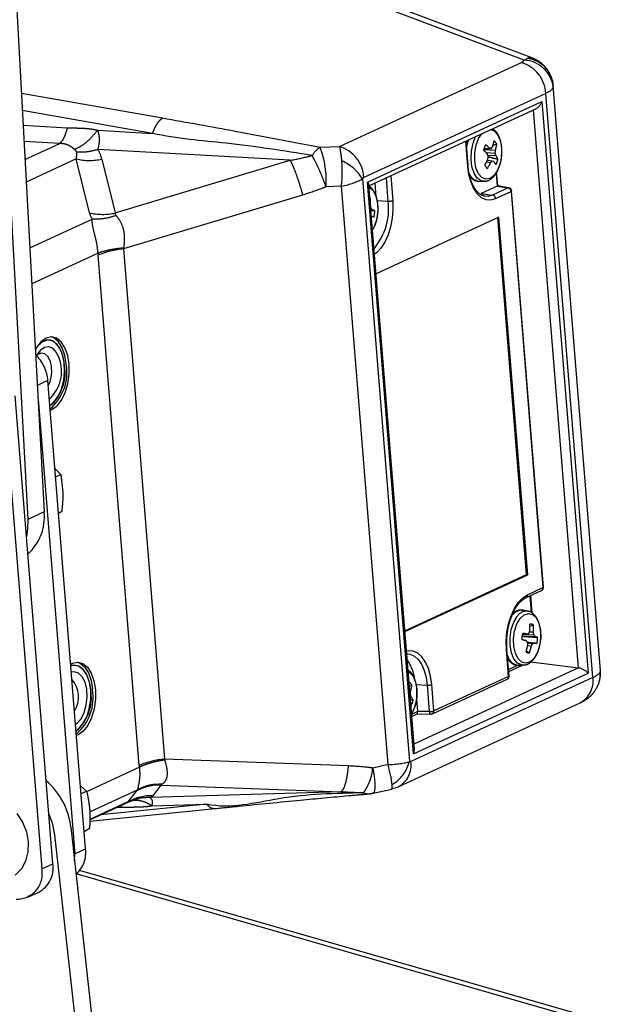
# Model space of a CAD drawing. Extents: x 0 to 360, y 1 to 553.
# Drawn here: x 268 to 277, y 116 to 131 of the extents above; entities that cross this region are included whole.
import ezdxf

# ---------------------------------------------------------------- set-up
doc = ezdxf.new("R2010")
doc.units = 0
doc.header["$LTSCALE"] = 16
doc.header["$MEASUREMENT"] = 0
doc.linetypes.add('PHANTOM2', pattern=[1.25, 0.625, -0.125, 0.125, -0.125, 0.125, -0.125])
doc.layers.add('GAWA', color=2, linetype='CONTINUOUS')
doc.layers.add('PEN1', color=5, linetype='CONTINUOUS')

msp = doc.modelspace()

# ---------------------------------------------------------------- linework, layer by layer
at = {"layer": 'GAWA'}
for p, q in [((268.904, 119.061), (268.953, 118.928)), ((268.953, 118.928), (268.988, 118.75)), ((269.235, 118.864), (270.324, 109.06)), ((268.988, 118.75), (270.077, 108.946))]:
    msp.add_line(p, q, dxfattribs=at)
msp.add_arc((268.174, 118.746), 1.068, 6.3581, 49.7292, dxfattribs=at)
at = {"layer": 'PEN1', "linetype": 'PHANTOM2'}
for p, q in [((268.302, 133.365), (268.836, 123.607)), ((276.188, 130.432), (268.496, 133.334)), ((268.055, 133.251), (268.589, 123.493)), ((276.057, 130.404), (268.496, 133.257)), ((273.28, 129.104), (276.018, 130.369)), ((276.057, 130.404), (276.105, 130.427)), ((276.494, 130.016), (276.495, 129.996)), ((277.207, 121.221), (276.498, 130.017)), ((268.491, 129.905), (270.616, 129.534)), ((276.386, 129.904), (273.648, 128.639)), ((273.701, 128.567), (276.327, 129.781)), ((276.327, 129.781), (277.02, 121.18)), ((277.093, 121.118), (276.386, 129.904)), ((270.466, 129.303), (268.505, 129.646)), ((273.723, 128.512), (276.235, 129.673)), ((276.877, 121.26), (276.2, 129.657)), ((268.517, 129.426), (269.181, 129.388)), ((269.637, 129.35), (270.466, 129.303)), ((275.556, 129.359), (275.613, 129.334)), ((275.613, 129.334), (275.664, 129.275)), ((269.069, 129.151), (268.531, 129.181)), ((275.176, 129.183), (275.206, 128.81)), ((275.214, 128.818), (275.184, 129.187)), ((275.198, 129.193), (275.189, 129.165)), ((275.213, 129.164), (275.228, 129.208)), ((275.289, 129.155), (275.329, 129.254)), ((275.335, 129.123), (275.374, 129.224)), ((275.374, 129.224), (275.423, 129.298)), ((275.664, 129.275), (275.701, 129.187)), ((275.701, 129.187), (275.72, 129.08)), ((268.546, 128.909), (269.069, 129.151)), ((272.538, 128.897), (269.642, 129.06)), ((272.987, 129.093), (273.28, 129.104)), ((275.193, 129.078), (275.213, 129.164)), ((275.259, 128.916), (275.264, 129.038)), ((275.264, 129.038), (275.289, 129.155)), ((275.315, 129.008), (275.335, 129.123)), ((275.45, 129.06), (275.627, 129.05)), ((275.454, 129.072), (275.564, 129.075)), ((275.455, 129.077), (275.537, 129.079)), ((275.647, 129.139), (275.589, 129.121)), ((275.72, 129.08), (275.719, 128.963)), ((269.316, 128.918), (268.564, 128.57)), ((269.517, 128.107), (269.316, 128.918)), ((269.702, 128.915), (269.902, 128.105)), ((269.902, 128.105), (272.538, 128.897)), ((275.273, 128.802), (275.259, 128.916)), ((275.314, 128.892), (275.315, 129.008)), ((275.333, 128.784), (275.314, 128.892)), ((275.486, 129.013), (275.624, 129.005)), ((275.506, 128.901), (275.579, 128.887)), ((275.506, 128.901), (275.601, 128.883)), ((275.512, 128.975), (275.634, 128.968)), ((275.579, 128.887), (275.601, 128.883)), ((275.719, 128.963), (275.699, 128.848)), ((275.21, 128.812), (275.206, 128.81)), ((275.206, 128.81), (275.223, 128.685)), ((275.213, 128.815), (275.21, 128.812)), ((275.214, 128.817), (275.213, 128.815)), ((275.214, 128.818), (275.214, 128.817)), ((275.306, 128.703), (275.273, 128.802)), ((275.37, 128.696), (275.333, 128.784)), ((275.492, 128.874), (275.555, 128.862)), ((275.494, 128.786), (275.507, 128.776)), ((275.66, 128.747), (275.608, 128.67)), ((275.699, 128.848), (275.66, 128.747)), ((273.625, 128.617), (274.331, 119.853)), ((274.013, 128.281), (273.985, 128.633)), ((274.05, 128.663), (274.081, 128.29)), ((275.223, 128.685), (275.254, 128.571)), ((275.354, 128.63), (275.306, 128.703)), ((275.414, 128.589), (275.354, 128.63)), ((275.421, 128.637), (275.37, 128.696)), ((275.459, 128.582), (275.414, 128.589)), ((275.482, 128.612), (275.421, 128.637)), ((275.546, 128.623), (275.482, 128.612)), ((275.608, 128.67), (275.546, 128.623)), ((275.636, 128.705), (275.652, 128.51)), ((275.661, 128.511), (275.644, 128.717)), ((273.309, 128.506), (273.077, 128.498)), ((274.01, 119.805), (273.309, 128.506)), ((274.394, 119.967), (273.701, 128.567)), ((274.406, 120.037), (273.722, 128.528)), ((273.725, 128.488), (273.734, 128.483)), ((273.734, 128.483), (273.789, 128.431)), ((273.83, 128.355), (273.814, 128.554)), ((275.254, 128.571), (275.298, 128.473)), ((275.298, 128.473), (275.351, 128.394)), ((275.386, 128.58), (275.459, 128.582)), ((275.651, 128.51), (275.411, 128.399)), ((275.818, 128.482), (275.584, 128.374)), ((275.651, 128.51), (275.818, 128.482)), ((275.828, 128.483), (275.658, 128.511)), ((275.824, 128.483), (275.818, 128.482)), ((275.828, 128.483), (275.824, 128.483)), ((275.87, 128.437), (275.869, 128.435)), ((276.35, 122.476), (275.87, 128.437)), ((275.87, 128.437), (275.87, 128.437)), ((272.723, 128.374), (270.029, 127.564)), ((273.738, 128.33), (273.741, 128.328)), ((273.747, 128.324), (273.739, 128.32)), ((273.741, 128.328), (273.747, 128.324)), ((273.789, 128.431), (273.83, 128.35)), ((273.83, 128.35), (273.854, 128.247)), ((273.835, 128.293), (274.013, 128.281)), ((274.081, 128.29), (274.084, 128.158)), ((275.351, 128.394), (275.414, 128.338)), ((275.411, 128.399), (275.584, 128.374)), ((275.414, 128.338), (275.483, 128.306)), ((275.469, 128.356), (275.455, 128.358)), ((275.516, 128.355), (275.469, 128.356)), ((275.483, 128.306), (275.555, 128.301)), ((275.584, 128.374), (275.516, 128.355)), ((275.555, 128.301), (275.628, 128.322)), ((275.628, 128.322), (275.862, 128.43)), ((275.866, 128.432), (275.862, 128.43)), ((275.862, 128.43), (276.342, 122.468)), ((275.869, 128.435), (275.866, 128.432)), ((273.75, 128.178), (273.753, 128.178)), ((273.752, 128.154), (273.77, 128.154)), ((273.753, 128.142), (273.811, 128.138)), ((273.854, 128.247), (273.858, 128.131)), ((274.084, 128.158), (274.073, 128.025)), ((268.618, 127.579), (269.558, 128.014)), ((273.842, 128.015), (273.808, 127.91)), ((275.679, 128.044), (273.83, 127.19)), ((273.858, 128.131), (273.842, 128.015)), ((274.073, 128.025), (274.048, 127.895)), ((276.095, 122.664), (275.663, 128.037)), ((276.113, 122.663), (275.679, 128.044)), ((273.808, 127.91), (273.776, 127.851)), ((273.777, 127.841), (273.782, 127.853)), ((274.048, 127.895), (274.01, 127.774)), ((274.01, 127.774), (273.961, 127.666)), ((270.029, 127.564), (270.647, 119.889)), ((273.902, 127.576), (273.835, 127.506)), ((273.961, 127.666), (273.902, 127.576)), ((269.645, 127.498), (268.648, 127.037)), ((270.266, 119.794), (269.647, 127.47)), ((273.835, 127.506), (273.806, 127.484)), ((268.866, 126.223), (268.789, 126.169)), ((268.945, 126.241), (268.866, 126.223)), ((268.98, 126.224), (268.935, 126.241)), ((269.022, 126.221), (268.945, 126.241)), ((269.049, 126.168), (268.98, 126.224)), ((269.092, 126.164), (269.022, 126.221)), ((268.721, 126.081), (268.702, 126.048)), ((268.789, 126.169), (268.721, 126.081)), ((268.787, 126.154), (268.737, 126.107)), ((268.738, 126.107), (268.737, 126.107)), ((268.809, 126.168), (268.738, 126.107)), ((268.84, 126.082), (268.776, 126.037)), ((268.862, 126.19), (268.787, 126.154)), ((268.884, 126.193), (268.809, 126.168)), ((268.906, 126.092), (268.84, 126.082)), ((268.937, 126.189), (268.862, 126.19)), ((268.958, 126.181), (268.884, 126.193)), ((268.968, 126.066), (268.906, 126.092)), ((269.006, 126.15), (268.937, 126.189)), ((269.025, 126.132), (268.958, 126.181)), ((269.066, 126.078), (269.006, 126.15)), ((269.08, 126.051), (269.025, 126.132)), ((269.106, 126.078), (269.049, 126.168)), ((269.11, 125.976), (269.066, 126.078)), ((269.148, 126.075), (269.092, 126.164)), ((269.147, 125.962), (269.106, 126.078)), ((269.189, 125.959), (269.148, 126.075)), ((268.776, 126.037), (268.72, 125.961)), ((268.72, 125.961), (268.72, 125.96)), ((268.729, 125.971), (268.723, 125.966)), ((268.786, 125.998), (268.729, 125.971)), ((268.843, 125.988), (268.786, 125.998)), ((268.892, 125.943), (268.843, 125.988)), ((268.928, 125.869), (268.892, 125.943)), ((269.022, 126.007), (268.968, 126.066)), ((269.061, 125.919), (269.022, 126.007)), ((269.12, 125.942), (269.08, 126.051)), ((269.137, 125.854), (269.11, 125.976)), ((269.141, 125.815), (269.12, 125.942)), ((269.168, 125.828), (269.147, 125.962)), ((269.21, 125.824), (269.189, 125.959)), ((269.143, 125.719), (269.137, 125.854)), ((269.211, 125.68), (269.21, 125.824)), ((269.129, 125.582), (269.143, 125.719)), ((269.192, 125.536), (269.211, 125.68)), ((268.891, 125.584), (268.731, 125.51)), ((269.458, 118.539), (268.891, 125.584)), ((269.096, 125.452), (269.129, 125.582)), ((269.153, 125.403), (269.192, 125.536)), ((268.965, 118.311), (268.397, 125.356)), ((268.981, 125.255), (269.045, 125.34)), ((269.045, 125.34), (269.096, 125.452)), ((269.097, 125.288), (269.153, 125.403)), ((268.233, 125.28), (268.8, 118.235)), ((268.743, 125.303), (269.294, 118.463)), ((268.921, 125.207), (268.981, 125.255)), ((268.952, 125.147), (269.029, 125.201)), ((269.029, 125.201), (269.097, 125.288)), ((268.927, 125.137), (268.952, 125.147)), ((268.997, 124.26), (269.085, 124.172)), ((269.007, 124.136), (269.085, 124.172)), ((269.085, 124.172), (269.116, 123.903)), ((268.836, 123.607), (268.589, 123.493)), ((269.051, 123.589), (269.099, 123.611)), ((269.099, 123.611), (269.052, 123.587)), ((268.589, 123.493), (268.586, 123.352)), ((268.586, 123.352), (268.568, 123.239)), ((274.262, 121.817), (276.095, 122.664)), ((274.263, 121.808), (276.113, 122.663)), ((276.095, 122.664), (276.113, 122.663)), ((276.087, 122.318), (276.321, 122.426)), ((276.108, 122.36), (276.342, 122.468)), ((276.346, 122.471), (276.342, 122.468)), ((276.349, 122.473), (276.346, 122.471)), ((276.35, 122.476), (276.349, 122.473)), ((276.35, 122.476), (276.35, 122.476)), ((275.912, 122.154), (275.971, 122.245)), ((275.971, 122.245), (276.037, 122.314)), ((276.037, 122.314), (276.108, 122.36)), ((276.169, 122.089), (276.149, 122.346)), ((276.178, 122.084), (276.157, 122.35)), ((275.863, 122.046), (275.912, 122.154)), ((276.115, 122.114), (276.044, 122.128)), ((276.058, 122.06), (276.122, 122.081)), ((276.122, 122.081), (276.185, 122.064)), ((275.8, 121.796), (275.825, 121.925)), ((275.825, 121.925), (275.863, 122.046)), ((275.862, 122.022), (275.879, 122.046)), ((275.865, 121.839), (275.902, 121.947)), ((275.902, 121.947), (275.954, 122.034)), ((275.915, 121.815), (275.949, 121.921)), ((275.949, 121.921), (275.999, 122.005)), ((275.999, 122.005), (276.058, 122.06)), ((276.185, 122.064), (276.239, 122.013)), ((276.239, 122.013), (276.28, 121.932)), ((276.28, 121.932), (276.304, 121.828)), ((275.789, 121.662), (275.8, 121.796)), ((275.847, 121.72), (275.865, 121.839)), ((275.899, 121.699), (275.915, 121.815)), ((276.14, 121.804), (276.197, 121.803)), ((276.197, 121.905), (276.145, 121.883)), ((276.304, 121.828), (276.308, 121.713)), ((275.792, 121.53), (275.789, 121.662)), ((275.847, 121.6), (275.847, 121.72)), ((275.903, 121.584), (275.899, 121.699)), ((276.028, 121.739), (276.221, 121.735)), ((276.032, 121.763), (276.203, 121.76)), ((276.033, 121.765), (276.104, 121.766)), ((276.101, 121.655), (276.207, 121.637)), ((276.112, 121.636), (276.185, 121.624)), ((276.308, 121.713), (276.292, 121.597)), ((274.318, 121.519), (274.287, 121.514)), ((274.39, 121.514), (274.318, 121.519)), ((274.459, 121.483), (274.39, 121.514)), ((274.521, 121.426), (274.459, 121.483)), ((275.797, 121.533), (275.792, 121.53)), ((275.824, 121.133), (275.792, 121.53)), ((275.799, 121.535), (275.797, 121.533)), ((275.8, 121.538), (275.799, 121.535)), ((275.832, 121.14), (275.8, 121.538)), ((275.8, 121.538), (275.8, 121.538)), ((275.868, 121.489), (275.847, 121.6)), ((275.906, 121.398), (275.868, 121.489)), ((275.927, 121.48), (275.903, 121.584)), ((275.968, 121.399), (275.927, 121.48)), ((276.092, 121.519), (276.139, 121.486)), ((276.113, 121.595), (276.167, 121.586)), ((276.258, 121.491), (276.208, 121.407)), ((276.292, 121.597), (276.258, 121.491)), ((269.234, 121.317), (269.26, 121.331)), ((269.26, 121.331), (269.339, 121.348)), ((269.329, 121.348), (269.374, 121.332)), ((269.339, 121.348), (269.416, 121.328)), ((269.374, 121.332), (269.443, 121.275)), ((269.416, 121.328), (269.486, 121.272)), ((274.3, 121.473), (274.31, 121.473)), ((274.31, 121.473), (274.343, 121.467)), ((274.343, 121.467), (274.406, 121.438)), ((274.406, 121.438), (274.464, 121.386)), ((274.464, 121.386), (274.514, 121.314)), ((274.575, 121.348), (274.521, 121.426)), ((274.618, 121.25), (274.575, 121.348)), ((275.958, 121.334), (275.906, 121.398)), ((276.021, 121.304), (275.958, 121.334)), ((276.022, 121.347), (275.968, 121.399)), ((276.085, 121.331), (276.022, 121.347)), ((276.149, 121.352), (276.085, 121.331)), ((276.208, 121.407), (276.149, 121.352)), ((276.161, 121.35), (276.877, 121.26)), ((269.236, 121.292), (269.278, 121.301)), ((269.28, 121.301), (269.236, 121.292)), ((269.288, 121.2), (269.244, 121.194)), ((269.278, 121.301), (269.352, 121.289)), ((269.354, 121.288), (269.28, 121.301)), ((269.352, 121.181), (269.288, 121.2)), ((269.352, 121.289), (269.419, 121.24)), ((269.407, 121.127), (269.352, 121.181)), ((269.421, 121.238), (269.354, 121.288)), ((269.419, 121.24), (269.474, 121.159)), ((269.476, 121.155), (269.421, 121.238)), ((269.443, 121.275), (269.5, 121.186)), ((269.486, 121.272), (269.542, 121.182)), ((269.5, 121.186), (269.541, 121.07)), ((269.542, 121.182), (269.583, 121.066)), ((274.312, 121.208), (274.335, 121.193)), ((274.335, 121.193), (274.387, 121.134)), ((274.394, 119.967), (277.02, 121.18)), ((276.877, 121.26), (274.4, 120.115)), ((274.514, 121.314), (274.554, 121.223)), ((274.554, 121.223), (274.583, 121.117)), ((274.649, 121.136), (274.618, 121.25)), ((275.825, 121.236), (275.973, 121.305)), ((275.827, 121.204), (276.016, 121.292)), ((275.973, 121.301), (276.045, 121.302)), ((275.978, 121.301), (275.973, 121.301)), ((276.016, 121.292), (276.032, 121.302)), ((276.045, 121.302), (276.021, 121.304)), ((276.052, 121.302), (276.045, 121.302)), ((277.202, 121.221), (277.204, 121.201)), ((269.45, 121.044), (269.407, 121.127)), ((269.475, 120.939), (269.45, 121.044)), ((269.474, 121.159), (269.514, 121.05)), ((269.515, 121.046), (269.476, 121.155)), ((269.514, 121.05), (269.535, 120.923)), ((269.535, 120.918), (269.515, 121.046)), ((269.541, 121.07), (269.562, 120.936)), ((269.583, 121.066), (269.605, 120.932)), ((277.093, 121.118), (274.355, 119.852)), ((274.387, 121.134), (274.424, 121.046)), ((274.424, 121.046), (274.443, 120.939)), ((274.583, 121.117), (274.599, 121.001)), ((274.667, 121.01), (274.649, 121.136)), ((274.678, 120.57), (275.803, 121.09)), ((275.824, 121.133), (274.699, 120.613)), ((275.829, 121.135), (275.824, 121.133)), ((275.831, 121.138), (275.829, 121.135)), ((275.832, 121.14), (275.831, 121.138)), ((275.832, 121.14), (275.832, 121.14)), ((269.482, 120.821), (269.475, 120.939)), ((269.535, 120.781), (269.535, 120.918)), ((269.605, 120.932), (269.605, 120.788)), ((274.37, 120.998), (274.329, 120.986)), ((274.336, 120.91), (274.35, 120.909)), ((274.422, 121.013), (274.599, 121.001)), ((274.443, 120.939), (274.442, 120.822)), ((274.599, 121.001), (274.631, 120.604)), ((274.699, 120.613), (274.667, 121.01)), ((269.469, 120.701), (269.482, 120.821)), ((269.514, 120.646), (269.535, 120.781)), ((269.605, 120.788), (269.586, 120.644)), ((274.165, 119.471), (276.903, 120.736)), ((274.339, 120.865), (274.347, 120.864)), ((274.342, 120.828), (274.356, 120.827)), ((274.346, 120.784), (274.387, 120.774)), ((274.442, 120.822), (274.421, 120.707)), ((274.439, 120.797), (274.454, 120.605)), ((269.39, 120.496), (269.437, 120.589)), ((269.437, 120.589), (269.469, 120.701)), ((269.475, 120.521), (269.514, 120.646)), ((269.586, 120.644), (269.547, 120.511)), ((274.383, 120.606), (274.363, 120.571)), ((274.455, 120.603), (274.364, 120.561)), ((274.421, 120.707), (274.383, 120.606)), ((274.631, 120.604), (274.454, 120.605)), ((274.631, 120.604), (274.633, 120.594)), ((274.633, 120.594), (274.636, 120.586)), ((274.636, 120.586), (274.639, 120.579)), ((269.331, 120.43), (269.39, 120.496)), ((269.419, 120.417), (269.475, 120.521)), ((269.547, 120.511), (269.491, 120.396)), ((274.366, 120.529), (274.45, 120.568)), ((274.449, 120.568), (274.656, 120.566)), ((274.639, 120.579), (274.643, 120.573)), ((274.643, 120.573), (274.648, 120.569)), ((274.648, 120.569), (274.653, 120.566)), ((274.653, 120.566), (274.656, 120.566)), ((269.307, 120.413), (269.331, 120.43)), ((269.315, 120.315), (269.352, 120.341)), ((269.423, 120.309), (269.346, 120.254)), ((269.352, 120.341), (269.419, 120.417)), ((269.491, 120.396), (269.423, 120.309)), ((269.346, 120.254), (269.321, 120.245)), ((273.415, 119.785), (270.647, 119.889)), ((270.268, 119.765), (269.474, 119.398)), ((274.01, 119.805), (273.782, 119.754)), ((273.782, 119.754), (273.795, 119.668)), ((273.795, 119.668), (273.805, 119.588)), ((273.805, 119.588), (273.81, 119.518)), ((269.382, 119.485), (269.472, 119.407)), ((269.391, 119.37), (269.472, 119.407)), ((269.521, 119.097), (270.249, 119.433)), ((270.218, 119.406), (270.095, 119.245)), ((270.473, 119.337), (270.596, 119.498)), ((270.596, 119.498), (273.303, 119.397)), ((273.786, 119.375), (274.066, 119.438)), ((273.807, 119.416), (273.799, 119.387)), ((273.811, 119.46), (273.807, 119.416)), ((273.81, 119.518), (273.811, 119.46)), ((274.065, 119.44), (274.165, 119.471)), ((270.11, 119.247), (270.2, 119.281)), ((270.16, 119.267), (270.159, 119.267)), ((270.201, 119.276), (270.161, 119.263)), ((273.303, 119.397), (270.428, 119.308)), ((273.799, 119.387), (273.786, 119.375)), ((273.786, 119.375), (273.786, 119.375)), ((269.52, 118.975), (270.111, 119.247)), ((270.095, 119.245), (269.52, 118.98)), ((269.52, 118.953), (271.408, 119.144)), ((271.279, 119.211), (269.682, 119.049)), ((269.926, 119.162), (270.005, 119.165)), ((270.005, 119.165), (269.985, 119.189)), ((270.455, 119.186), (271.279, 119.211)), ((268.423, 119.072), (268.509, 118.94)), ((268.509, 118.94), (268.567, 118.794)), ((269.437, 118.805), (269.517, 118.842)), ((269.517, 118.842), (269.438, 118.792)), ((268.567, 118.794), (268.595, 118.641)), ((268.595, 118.641), (268.591, 118.492)), ((269.294, 118.463), (269.458, 118.539)), ((268.591, 118.492), (268.556, 118.353)), ((269.292, 118.354), (269.293, 118.368)), ((269.293, 118.368), (269.294, 118.463)), ((268.491, 118.235), (268.4, 118.142)), ((268.556, 118.353), (268.491, 118.235)), ((268.8, 118.235), (268.965, 118.311)), ((277.368, 115.846), (269.318, 118.161)), ((277.491, 115.873), (269.367, 118.21)), ((268.589, 117.812), (268.753, 117.888))]:
    msp.add_line(p, q, dxfattribs=at)
for centre, radius, start, end in [((275.868, 129.873), 0.518, 3.4477, 73.1434), ((276.037, 129.944), 0.461, 6.4299, 87.504), ((276.062, 129.995), 0.435, 27.4912, 84.2497), ((274.622, 129.383), 1.002, 343.6497, 348.8463), ((275.536, 129.088), 0.122, 24.9247, 55.8319), ((273.178, 128.795), 0.354, 122.4931, 150.2689), ((271.685, 128.592), 1.396, 356.1226, 21.0442), ((273.13, 128.608), 0.518, 3.4477, 73.1434), ((275.748, 128.981), 0.308, 150.5752, 167.2032), ((274.575, 128.089), 1.298, 44.2223, 47.7452), ((274.796, 128.329), 1.055, 45.3606, 49.625), ((275.168, 126.761), 2.348, 80.2849, 80.9337), ((274.908, 129.603), 0.842, 321.1688, 323.3739), ((274.445, 129.106), 1.183, 355.1332, 357.3221), ((274.728, 129.303), 0.934, 344.3194, 349.9155), ((269.515, 129.778), 0.883, 256.9823, 282.2251), ((269.65, 127.276), 3.639, 19.6206, 27.7512), ((273.034, 128.258), 0.691, 31.2346, 66.0195), ((274.348, 129.486), 1.298, 329.4107, 333.7587), ((274.424, 128.58), 1.157, 18.9995, 20.9716), ((274.192, 129.141), 1.34, 350.1498, 352.0872), ((274.942, 129.464), 0.859, 315.5082, 317.8251), ((275.145, 128.566), 0.555, 28.6236, 34.7855), ((274.763, 128.763), 0.894, 13.2764, 15.7306), ((275.364, 128.983), 0.308, 330.5767, 347.2034), ((275.222, 128.694), 0.495, 26.5713, 33.7016), ((275.576, 128.877), 0.122, 204.9258, 235.8309), ((274.525, 129.382), 1.154, 328.3129, 333.205), ((275.415, 128.779), 0.201, 196.7336, 261.7176), ((275.805, 128.427), 0.0567, 3.0418, 77.2873), ((275.819, 128.433), 0.0507, 4.605, 80.5375), ((272.585, 128.28), 1.163, 357.1129, 2.1416), ((274.025, 128.442), 0.161, 265.5524, 289.9521), ((275.572, 128.319), 0.0567, 3.0418, 77.2873), ((272.624, 128.026), 1.14, 7.6794, 9.8806), ((273.234, 127.798), 0.644, 33.536, 36.1951), ((273.571, 127.574), 0.613, 66.9493, 71.0415), ((273.081, 128.171), 0.938, 319.9467, 6.7416), ((269.716, 128.967), 0.883, 256.9815, 282.2258), ((273.335, 126.684), 1.435, 71.1924, 72.9058), ((273.417, 128.145), 0.394, 344.9609, 359.0541), ((270.173, 126.168), 1.404, 95.8804, 111.9839), ((268.276, 125.532), 0.617, 4.81, 45.8015), ((268.521, 125.725), 0.575, 313.099, 19.7472), ((268.435, 125.725), 0.513, 334.2606, 16.1918), ((268.502, 125.702), 0.649, 310.269, 10.0253), ((268.457, 125.707), 0.721, 310.4431, 9.6695), ((268.091, 123.532), 0.748, 311.7421, 5.7769), ((276.3, 122.472), 0.0507, 294.803, 4.605), ((276.302, 122.461), 0.0401, 297.2804, 9.5941), ((276.067, 122.354), 0.0415, 299.3055, 8.2969), ((276.024, 121.96), 0.169, 83.4908, 149.3053), ((276.096, 121.95), 0.165, 83.1594, 149.3344), ((274.887, 121.893), 1.259, 356.5381, 1.1982), ((276.155, 121.852), 0.0683, 51.792, 97.5556), ((276.417, 121.679), 0.394, 164.9612, 179.0537), ((275.507, 119.324), 2.514, 76.2502, 77.8258), ((275.551, 122.902), 1.263, 295.9779, 297.3117), ((275.098, 122.173), 1.105, 339.0887, 341.1804), ((275.035, 121.862), 1.163, 357.1128, 2.1413), ((275.077, 121.608), 1.137, 7.6771, 9.884), ((274.522, 115.92), 5.958, 74.7369, 75.4075), ((275.291, 120.967), 1.063, 39.4504, 41.2063), ((274.9, 121.546), 1.215, 2.5345, 4.5622), ((275.22, 122.056), 1.057, 333.6291, 335.8829), ((275.881, 122.149), 0.607, 300.0591, 302.5184), ((275.682, 121.378), 0.646, 33.5438, 36.1926), ((275.786, 120.268), 1.433, 71.1944, 72.9112), ((276.02, 121.152), 0.617, 66.9607, 71.0274), ((275.868, 121.726), 0.394, 344.9608, 359.0541), ((274.828, 121.897), 1.32, 342.5143, 347.0049), ((276.13, 121.554), 0.0683, 231.7924, 277.5552), ((274.989, 121.868), 1.211, 341.6209, 346.5475), ((273.781, 121.011), 0.636, 8.8144, 35.655), ((275.995, 121.493), 0.193, 194.1534, 263.3305), ((276.002, 121.322), 0.0337, 294.9411, 322.1609), ((276.768, 121.169), 0.437, 332.9712, 4.2632), ((268.949, 120.822), 0.402, 328.2359, 40.974), ((274.259, 120.947), 0.122, 24.9277, 55.8297), ((275.782, 121.136), 0.0507, 294.803, 4.605), ((275.785, 121.126), 0.0401, 297.2224, 9.6509), ((276.723, 121.064), 0.374, 298.7238, 8.1495), ((268.896, 120.81), 0.649, 310.2688, 10.0256), ((268.851, 120.814), 0.721, 310.4431, 9.6695), ((273.17, 120.965), 1.181, 355.1314, 357.3239), ((273.45, 121.162), 0.934, 344.32, 349.9147), ((274.612, 121.162), 0.161, 265.5525, 289.9543), ((273.49, 120.623), 0.89, 13.2708, 15.7362), ((274.087, 120.842), 0.308, 330.5752, 347.2032), ((273.945, 120.553), 0.494, 26.5719, 33.7026), ((274.644, 120.764), 0.161, 265.5491, 289.9531), ((274.659, 120.606), 0.0401, 297.2224, 9.6509), ((274.656, 120.616), 0.0507, 269.4602, 294.803), ((270.791, 118.492), 1.404, 95.882, 111.9822), ((273.799, 119.981), 0.547, 299.7795, 346.4738), ((273.985, 119.799), 0.374, 298.666, 8.1522), ((273.011, 119.828), 0.774, 324.6608, 354.5455), ((270.579, 118.744), 0.754, 88.762, 118.6856), ((270.457, 118.584), 0.754, 88.7626, 118.6851), ((273.708, 119.508), 0.143, 242.782, 274.2586), ((273.675, 119.87), 0.507, 274.9169, 282.579), ((269.028, 118.483), 0.434, 312.0157, 7.4208), ((268.427, 118.162), 0.38, 268.2732, 10.9998), ((268.557, 118.25), 0.413, 298.4227, 8.4505)]:
    msp.add_arc(centre, radius, start, end, dxfattribs=at)
for centre, major_axis, ratio, start_param, end_param in [((275.804, 130.42), (0.255, -0.009), 0.315619, 5.726736, 6.205475), ((276.072, 129.718), (-0.094, -0.72), 0.364778, 3.056068, 3.365281), ((275.789, 129.988), (0.709, 0.028), 0.273267, 5.700795, 6.179534), ((276.242, 129.788), (-0.068, -0.117), 0.591706, 0.703424, 1.844626), ((266.664, 126.38), (2.925, 2.751), 0.324987, 6.102657, 6.215722), ((273.273, 128.624), (0.011, -0.507), 0.109258, 2.120436, 2.813407), ((266.545, 126.991), (2.749, 2.109), 0.197912, 6.050917, 6.163982), ((273.203, 128.622), (-0.028, -0.508), 0.226097, 1.354115, 2.139513), ((273.203, 128.622), (0.501, 0.088), 0.262923, 4.879761, 5.665159), ((273.655, 128.591), (-0.0143, -0.0498), 0.735158, 3.708052, 4.401023), ((273.617, 128.575), (0.103, -0.06), 0.402626, 0.27383, 0.867372), ((275.655, 128.461), (-0.0044, -0.0506), 0.540958, 3.392451, 3.442072), ((275.613, 128.468), (0.0468, 0.043), 0.194008, 0.15025, 0.443292), ((271.828, 127.724), (2.315, -0.475), 0.283366, 3.276072, 3.403314), ((272.095, 128.333), (2.193, 0.238), 0.141213, 3.111048, 3.23829), ((270.995, 128.002), (0.94, 0.572), 0.398209, 2.818409, 2.844553), ((270.486, 128.045), (-0.481, -1.203), 0.575556, 5.397765, 5.423909), ((276.935, 121.188), (0.103, -0.06), 0.402626, 0.867372, 2.385808), ((276.502, 121.136), (0.705, 0.085), 0.222405, 5.680809, 6.159548), ((274.438, 120.618), (0.0109, -0.0507), 0.264812, 0.059469, 1.200671), ((274.482, 120.618), (-0.0044, -0.0506), 0.540958, 5.015607, 5.065228), ((274.309, 119.974), (-0.068, -0.117), 0.591706, 1.844626, 2.438168), ((271.642, 119.963), (1.005, 0.005), 0.50298, 3.278837, 3.304981), ((273.904, 119.92), (0.509, -0.006), 0.229562, 4.92525, 5.710648), ((274.355, 119.903), (-0.0207, -0.0525), 0.620683, 6.166946, 6.859916), ((271.133, 120.006), (-0.198, -1.102), 0.770915, 5.041993, 5.068136), ((273.904, 119.92), (0.154, -0.485), 0.135792, 0.502346, 1.287745), ((272.404, 120.583), (2.188, 1.184), 0.02942, 2.949065, 3.076307), ((272.773, 119.92), (2.178, 0.421), 0.03229, 3.037428, 3.164671), ((273.973, 119.936), (0.093, -0.498), 0.067782, 0.00241, 0.516745), ((267.196, 119.768), (3.284, -0.415), 0.093249, 6.115989, 6.229054), ((267.188, 119.013), (2.923, 0.235), 0.004037, 6.178217, 6.272221)]:
    msp.add_ellipse(centre, major_axis=major_axis, ratio=ratio, start_param=start_param, end_param=end_param, dxfattribs=at)
for points, knots in [([(276.446, 130.198), (276.434, 130.22), (276.41, 130.262), (276.353, 130.329), (276.281, 130.39), (276.222, 130.416), (276.192, 130.43)], [0, 0, 0, 0, 0.238834, 0.476404, 0.738158, 1, 1, 1, 1]), ([(276.496, 130.016), (276.496, 130.024), (276.496, 130.071), (276.479, 130.133), (276.452, 130.181), (276.444, 130.194)], [0, 0, 0, 0, 0.124594, 0.748282, 1, 1, 1, 1]), ([(270.466, 129.303), (270.477, 129.33), (270.498, 129.383), (270.536, 129.449), (270.575, 129.502), (270.602, 129.523), (270.616, 129.534)], [0, 0, 0, 0, 0.249999, 0.5, 0.749999, 1, 1, 1, 1]), ([(270.616, 129.534), (270.982, 129.469), (271.782, 129.328), (272.563, 129.176), (272.987, 129.093)], [0, 0, 0, 0, 0.457646, 1, 1, 1, 1]), ([(269.181, 129.388), (269.174, 129.361), (269.159, 129.305), (269.132, 129.237), (269.101, 129.182), (269.079, 129.161), (269.069, 129.151)], [0, 0, 0, 0, 0.247598, 0.500001, 0.752403, 1, 1, 1, 1]), ([(269.181, 129.388), (269.209, 129.387), (269.273, 129.384), (269.365, 129.383), (269.463, 129.378), (269.552, 129.37), (269.61, 129.356), (269.637, 129.35)], [0, 0, 0, 0, 0.180445, 0.417788, 0.595983, 0.815865, 1, 1, 1, 1]), ([(269.637, 129.35), (269.609, 129.316), (269.554, 129.247), (269.465, 129.163), (269.375, 129.097), (269.318, 129.072), (269.29, 129.06)], [0, 0, 0, 0, 0.247741, 0.5, 0.752258, 1, 1, 1, 1]), ([(269.637, 129.35), (269.64, 129.342), (269.647, 129.324), (269.657, 129.283), (269.669, 129.186), (269.654, 129.113), (269.642, 129.06)], [0, 0, 0, 0, 0.080069, 0.17127, 0.391089, 1, 1, 1, 1]), ([(275.72, 128.978), (275.722, 129.009), (275.726, 129.079), (275.709, 129.182), (275.674, 129.276), (275.63, 129.342), (275.593, 129.363), (275.58, 129.37)], [0, 0, 0, 0, 0.185513, 0.412133, 0.641391, 0.875032, 1, 1, 1, 1]), ([(272.87, 128.97), (272.439, 129.039), (271.643, 129.165), (270.835, 129.219), (270.466, 129.303), (270.466, 129.303)], [0, 0, 0, 0, 0.541824, 0.999998, 1, 1, 1, 1]), ([(269.29, 129.06), (269.29, 129.06), (269.288, 129.062), (269.265, 129.084), (269.225, 129.116), (269.148, 129.144), (269.094, 129.149), (269.069, 129.151)], [0, 0, 0, 0, 0.003191, 0.02922, 0.461695, 0.743952, 1, 1, 1, 1]), ([(269.324, 129.02), (269.321, 129.026), (269.315, 129.04), (269.299, 129.053), (269.29, 129.06)], [0, 0, 0, 0, 0.42343, 1, 1, 1, 1]), ([(269.642, 129.06), (269.589, 129.045), (269.481, 129.016), (269.376, 129.019), (269.324, 129.02)], [0, 0, 0, 0, 0.5, 1, 1, 1, 1]), ([(272.538, 128.897), (272.538, 128.897), (272.627, 128.913), (272.738, 128.937), (272.848, 128.965), (272.87, 128.97)], [0, 0, 0, 0, 0.000017, 0.800377, 1, 1, 1, 1]), ([(272.538, 128.897), (272.553, 128.866), (272.583, 128.804), (272.634, 128.671), (272.683, 128.523), (272.71, 128.424), (272.723, 128.374)], [0, 0, 0, 0, 0.249999, 0.5, 0.750002, 1, 1, 1, 1]), ([(275.459, 128.586), (275.469, 128.585), (275.501, 128.582), (275.555, 128.61), (275.615, 128.663), (275.665, 128.744), (275.701, 128.844), (275.72, 128.927), (275.72, 128.971), (275.72, 128.978)], [0, 0, 0, 0, 0.06579, 0.232768, 0.404817, 0.58933, 0.778364, 0.966615, 1, 1, 1, 1]), ([(275.518, 128.952), (275.544, 128.945), (275.593, 128.933), (275.642, 128.921), (275.665, 128.915)], [0, 0, 0, 0, 0.544825, 1, 1, 1, 1]), ([(275.458, 128.36), (275.438, 128.366), (275.4, 128.378), (275.342, 128.432), (275.289, 128.513), (275.247, 128.62), (275.223, 128.725), (275.216, 128.794), (275.214, 128.818)], [0, 0, 0, 0, 0.176051, 0.350365, 0.535869, 0.719156, 0.902522, 1, 1, 1, 1]), ([(275.241, 128.663), (275.251, 128.649), (275.276, 128.614), (275.327, 128.585), (275.367, 128.584), (275.384, 128.584)], [0, 0, 0, 0, 0.27855, 0.696489, 1, 1, 1, 1]), ([(273.077, 128.498), (273.054, 128.489), (272.938, 128.442), (272.818, 128.404), (272.723, 128.374)], [0, 0, 0, 0, 0.200684, 1, 1, 1, 1]), ([(273.859, 128.129), (273.859, 128.13), (273.864, 128.168), (273.857, 128.245), (273.837, 128.351), (273.797, 128.436), (273.755, 128.49), (273.725, 128.505), (273.716, 128.509)], [0, 0, 0, 0, 0.004991, 0.236112, 0.468697, 0.704617, 0.920039, 1, 1, 1, 1]), ([(269.916, 128.066), (269.855, 128.047), (269.732, 128.01), (269.616, 128.012), (269.558, 128.014)], [0, 0, 0, 0, 0.5, 1, 1, 1, 1]), ([(269.645, 127.498), (269.641, 127.547), (269.631, 127.644), (269.593, 127.789), (269.56, 127.919), (269.558, 127.981), (269.558, 128.014)], [0, 0, 0, 0, 0.229957, 0.46448, 0.721302, 1, 1, 1, 1]), ([(269.916, 128.066), (269.937, 128.04), (269.981, 127.987), (270.028, 127.871), (270.047, 127.729), (270.036, 127.631), (270.031, 127.578)], [0, 0, 0, 0, 0.231238, 0.473874, 0.717538, 1, 1, 1, 1]), ([(273.777, 127.849), (273.789, 127.87), (273.818, 127.919), (273.847, 128.016), (273.855, 128.092), (273.859, 128.129)], [0, 0, 0, 0, 0.269874, 0.639712, 1, 1, 1, 1]), ([(270.031, 127.578), (269.992, 127.574), (269.915, 127.565), (269.81, 127.546), (269.716, 127.524), (269.669, 127.507), (269.645, 127.498)], [0, 0, 0, 0, 0.25, 0.5, 0.75, 1, 1, 1, 1]), ([(269.116, 123.903), (269.116, 123.896), (269.118, 123.801), (269.108, 123.703), (269.099, 123.611)], [0, 0, 0, 0, 0.070198, 1, 1, 1, 1]), ([(275.8, 121.538), (275.799, 121.562), (275.794, 121.632), (275.8, 121.753), (275.823, 121.893), (275.862, 122.024), (275.913, 122.139), (275.975, 122.23), (276.035, 122.289), (276.072, 122.309), (276.087, 122.318)], [0, 0, 0, 0, 0.072604, 0.212116, 0.351902, 0.491428, 0.630302, 0.768196, 0.905083, 1, 1, 1, 1]), ([(276.044, 122.124), (276.026, 122.127), (275.985, 122.134), (275.929, 122.113), (275.899, 122.084), (275.887, 122.073)], [0, 0, 0, 0, 0.321808, 0.744371, 1, 1, 1, 1]), ([(276.309, 121.71), (276.309, 121.711), (276.314, 121.75), (276.307, 121.827), (276.287, 121.932), (276.247, 122.02), (276.194, 122.079), (276.148, 122.111), (276.12, 122.111), (276.116, 122.111)], [0, 0, 0, 0, 0.004294, 0.203138, 0.40324, 0.606213, 0.791551, 0.96444, 1, 1, 1, 1]), ([(276.033, 121.736), (276.086, 121.732), (276.162, 121.727), (276.238, 121.721), (276.261, 121.72)], [0, 0, 0, 0, 0.698273, 1, 1, 1, 1]), ([(276.054, 121.306), (276.067, 121.307), (276.104, 121.308), (276.16, 121.344), (276.218, 121.406), (276.264, 121.493), (276.298, 121.598), (276.305, 121.673), (276.309, 121.71)], [0, 0, 0, 0, 0.097767, 0.264333, 0.440326, 0.627249, 0.816062, 1, 1, 1, 1]), ([(275.811, 121.404), (275.815, 121.396), (275.833, 121.362), (275.878, 121.326), (275.933, 121.299), (275.968, 121.303), (275.979, 121.305)], [0, 0, 0, 0, 0.119905, 0.482324, 0.823648, 1, 1, 1, 1]), ([(274.443, 120.837), (274.445, 120.868), (274.448, 120.938), (274.431, 121.041), (274.396, 121.135), (274.355, 121.198), (274.32, 121.218), (274.31, 121.224)], [0, 0, 0, 0, 0.190279, 0.42272, 0.657864, 0.897509, 1, 1, 1, 1]), ([(277.182, 121.039), (277.192, 121.068), (277.211, 121.127), (277.207, 121.189), (277.205, 121.221)], [0, 0, 0, 0, 0.48532, 1, 1, 1, 1]), ([(276.903, 120.736), (276.917, 120.743), (276.961, 120.765), (277.028, 120.809), (277.104, 120.881), (277.139, 120.94), (277.158, 120.972)], [0, 0, 0, 0, 0.147677, 0.440821, 0.696758, 1, 1, 1, 1]), ([(274.36, 120.565), (274.368, 120.578), (274.395, 120.617), (274.423, 120.704), (274.443, 120.786), (274.443, 120.83), (274.443, 120.837)], [0, 0, 0, 0, 0.181994, 0.558525, 0.933496, 1, 1, 1, 1]), ([(270.651, 119.875), (270.613, 119.869), (270.536, 119.856), (270.431, 119.829), (270.339, 119.799), (270.292, 119.777), (270.268, 119.765)], [0, 0, 0, 0, 0.25, 0.5, 0.750001, 1, 1, 1, 1]), ([(270.605, 119.509), (270.623, 119.522), (270.66, 119.547), (270.692, 119.628), (270.69, 119.74), (270.665, 119.828), (270.651, 119.875)], [0, 0, 0, 0, 0.23124, 0.473872, 0.717535, 1, 1, 1, 1]), ([(270.268, 119.765), (270.271, 119.72), (270.277, 119.629), (270.259, 119.516), (270.242, 119.446), (270.247, 119.438), (270.249, 119.433)], [0, 0, 0, 0, 0.229959, 0.464478, 0.721302, 1, 1, 1, 1]), ([(273.303, 119.397), (273.315, 119.407), (273.338, 119.427), (273.371, 119.515), (273.399, 119.636), (273.41, 119.735), (273.415, 119.785)], [0, 0, 0, 0, 0.249999, 0.500002, 0.750001, 1, 1, 1, 1]), ([(273.782, 119.754), (273.757, 119.757), (273.636, 119.773), (273.513, 119.779), (273.415, 119.785)], [0, 0, 0, 0, 0.200683, 1, 1, 1, 1]), ([(269.472, 119.407), (269.476, 119.39), (269.498, 119.305), (269.509, 119.211), (269.519, 119.136)], [0, 0, 0, 0, 0.198274, 1, 1, 1, 1]), ([(270.605, 119.509), (270.543, 119.509), (270.417, 119.507), (270.305, 119.458), (270.249, 119.433)], [0, 0, 0, 0, 0.5, 1, 1, 1, 1]), ([(270.455, 119.186), (270.424, 119.204), (270.36, 119.242), (270.262, 119.266), (270.186, 119.27), (270.146, 119.257), (270.135, 119.254)], [0, 0, 0, 0, 0.293201, 0.591746, 0.89029, 1, 1, 1, 1]), ([(270.428, 119.308), (270.373, 119.309), (270.295, 119.309), (270.222, 119.284), (270.201, 119.276)], [0, 0, 0, 0, 0.706174, 1, 1, 1, 1]), ([(270.455, 119.186), (270.457, 119.191), (270.462, 119.201), (270.467, 119.223), (270.468, 119.273), (270.445, 119.293), (270.428, 119.308)], [0, 0, 0, 0, 0.080072, 0.171273, 0.391089, 1, 1, 1, 1]), ([(273.643, 119.38), (273.217, 119.371), (272.433, 119.355), (271.648, 119.128), (271.279, 119.211), (271.279, 119.211)], [0, 0, 0, 0, 0.541824, 0.999998, 1, 1, 1, 1]), ([(271.408, 119.144), (271.525, 119.156), (271.955, 119.2), (272.626, 119.265), (273.28, 119.327), (273.618, 119.356), (273.717, 119.364)], [0, 0, 0, 0, 0.149553, 0.550387, 0.867843, 1, 1, 1, 1]), ([(273.303, 119.397), (273.303, 119.397), (273.393, 119.392), (273.507, 119.391), (273.62, 119.382), (273.643, 119.38)], [0, 0, 0, 0, 0.000017, 0.800375, 1, 1, 1, 1]), ([(269.519, 119.136), (269.52, 119.114), (269.527, 119.018), (269.521, 118.919), (269.517, 118.842)], [0, 0, 0, 0, 0.221869, 1, 1, 1, 1]), ([(270.005, 119.165), (270.032, 119.165), (270.096, 119.167), (270.188, 119.167), (270.285, 119.17), (270.373, 119.174), (270.429, 119.182), (270.455, 119.186)], [0, 0, 0, 0, 0.180445, 0.417788, 0.595983, 0.815867, 1, 1, 1, 1]), ([(271.279, 119.211), (271.293, 119.197), (271.321, 119.168), (271.365, 119.145), (271.394, 119.145), (271.408, 119.145)], [0, 0, 0, 0, 0.33689, 0.673779, 1, 1, 1, 1])]:
    msp.add_open_spline(points, degree=3, knots=knots, dxfattribs=at)

doc.saveas('drawing.dxf')
